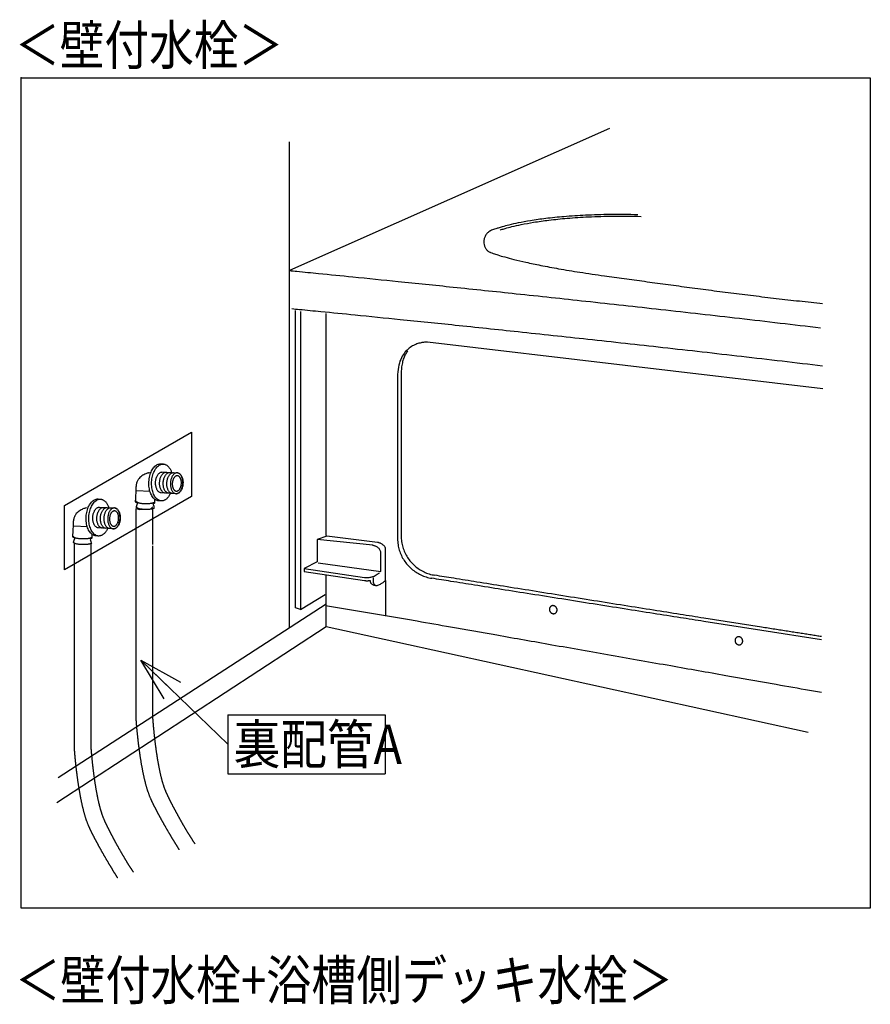
# Model space of a CAD drawing. Extents: x -424 to 186, y -4 to 301.
# Drawn here: x -246 to -192, y 82 to 145 of the extents above; entities that cross this region are included whole.
import ezdxf

# ---------------------------------------------------------------- set-up
doc = ezdxf.new("R2010")
doc.units = 0
doc.linetypes.add('DASHED', pattern=[19.05, 12.7, -6.35])
doc.layers.get('0').update_dxf_attribs({"linetype": 'CONTINUOUS'})
doc.layers.add('RV', color=7, linetype='CONTINUOUS')
doc.styles.add('MX_NOTE_STANDARD', font='txt.shx', dxfattribs={"bigfont": 'extfont.shx'})
doc.dimstyles.new('MXDIMSTYLE', dxfattribs={"dimtxt": 4.1656, "dimasz": 2.5, "dimexe": 1, "dimexo": 0.5, "dimgap": 1, "dimtad": 1, "dimdsep": 46, "dimtxsty": 'MX_NOTE_STANDARD', "dimblk1": 'OPEN30', "dimblk2": 'OPEN30', "dimsah": 1, "dimcen": 2.5, "dimadec": 0, "dimazin": 0, "dimtfac": 1, "dimtmove": 0, "dimatfit": 3, "dimldrblk": 'OPEN30', "dimfxl": 1, "dimtzin": 0, "dimarcsym": 0})

# ---------------------------------------------------------------- blocks, each defined once
blk = doc.blocks.new('_OPEN30')
at = {"color": 0, "linetype": 'ByBlock', "lineweight": -2}
for p, q in [((-1, 0.267949), (0, 0)), ((0, 0), (-1, -0.267949)), ((0, 0), (-1, 0))]:
    blk.add_line(p, q, dxfattribs=at)

msp = doc.modelspace()

# ---------------------------------------------------------------- linework, layer by layer
at = {"layer": 'RV', "color": 7, "linetype": 'Continuous'}
for p, q in [((-208.809, 137.747), (-229.169, 128.715)), ((-229.189, 136.905), (-229.189, 117.081)), ((-228.785, 117.359), (-228.785, 126.168)), ((-228.461, 126.111), (-228.461, 117.53)), ((-226.83, 111.871), (-226.83, 125.996)), ((-195.264, 121.188), (-220.39, 124.169)), ((-222.065, 122.132), (-222.065, 111.849)), ((-222.293, 121.961), (-222.293, 111.657)), ((-229.189, 117.23), (-229.189, 105.969)), ((-237.345, 116.424), (-237.201, 116.416)), ((-237.294, 115.908), (-236.29, 115.852)), ((-238.028, 114.656), (-238.882, 114.701)), ((-241.335, 114.192), (-241.191, 114.184)), ((-238.972, 114.011), (-238.822, 113.92)), ((-237.746, 114.139), (-237.746, 113.935)), ((-237.382, 114.07), (-237.476, 114.076)), ((-236.365, 114.527), (-237.368, 114.583)), ((-241.283, 113.675), (-240.28, 113.62)), ((-238.91, 113.578), (-238.687, 113.516)), ((-238.687, 113.516), (-237.981, 113.558)), ((-237.981, 113.558), (-237.846, 113.685)), ((-237.746, 113.935), (-237.847, 113.846)), ((-242.017, 112.423), (-242.872, 112.468)), ((-240.355, 112.294), (-241.358, 112.35)), ((-242.962, 111.778), (-242.813, 111.689)), ((-241.736, 111.703), (-241.836, 111.613)), ((-241.836, 111.613), (-241.77, 111.433)), ((-241.736, 111.906), (-241.736, 111.703)), ((-241.372, 111.838), (-241.466, 111.844)), ((-241.321, 111.836), (-241.372, 111.838)), ((-226.786, 111.833), (-227.395, 111.624)), ((-223.873, 111.243), (-227.395, 111.624)), ((-227.395, 111.624), (-227.395, 110.195)), ((-223.569, 111.433), (-226.786, 111.833)), ((-223.055, 109.016), (-223.055, 110.957)), ((-223.36, 109.588), (-223.36, 110.786)), ((-227.395, 110.195), (-228.232, 109.777)), ((-228.232, 109.777), (-224.388, 109.206)), ((-228.232, 109.777), (-228.232, 109.577)), ((-227.338, 110.139), (-223.36, 109.588)), ((-228.232, 109.577), (-224.388, 109.007)), ((-223.854, 109.206), (-223.854, 108.978)), ((-223.055, 109.016), (-223.055, 106.731)), ((-226.87, 107.416), (-222.047, 106.614)), ((-199.164, 106.038), (-202.82, 106.611)), ((-226.83, 106.076), (-222.466, 105.12)), ((-199.138, 105.826), (-202.818, 106.404)), ((-195.334, 105.23), (-199.138, 105.826)), ((-222.466, 105.12), (-196.195, 99.364)), ((-233.077, 100.459), (-233.077, 96.713)), ((-233.077, 100.459), (-223.077, 100.459)), ((-223.077, 100.459), (-223.077, 96.713)), ((-233.077, 96.713), (-223.077, 96.713))]:
    msp.add_line(p, q, dxfattribs=at)
at = {"layer": 'RV', "color": 7, "linetype": 'DASHED'}
for p, q in [((-238.91, 111.224), (-238.91, 113.578)), ((-237.846, 111.304), (-237.846, 113.537)), ((-242.844, 104.627), (-242.844, 111.343)), ((-241.779, 104.627), (-241.779, 111.367)), ((-238.91, 100.212), (-238.91, 111.22)), ((-237.846, 100.256), (-237.846, 111.22)), ((-242.844, 98.438), (-242.844, 104.627)), ((-241.779, 98.457), (-241.779, 104.627)), ((-238.909, 100.17), (-238.91, 100.204)), ((-242.843, 98.403), (-242.844, 98.438))]:
    msp.add_line(p, q, dxfattribs=at)
at = {"layer": 'RV', "color": 7, "linetype": 'Continuous'}
msp.add_lwpolyline([(-192.237, 88.168), (-246.23, 88.168), (-246.23, 140.971), (-192.237, 140.971)], close=True, dxfattribs=at)
at = {"layer": 'RV', "color": 7, "linetype": 'DASHED'}
msp.add_lwpolyline([(-235.392, 114.341), (-243.473, 109.686), (-243.473, 113.779), (-235.392, 118.435)], close=True, dxfattribs=at)
at = {"layer": 'RV', "color": 7, "linetype": 'Continuous'}
for points in [[(-228.462, 107.169), (-228.785, 107.264), (-228.785, 117.402)], [(-228.461, 117.637), (-228.461, 107.169), (-226.9, 108.12)], [(-243.866, 96.473), (-226.83, 107.523), (-226.83, 109.358)], [(-243.954, 94.898), (-226.83, 106.076), (-226.83, 107.911)]]:
    msp.add_lwpolyline(points, dxfattribs=at)
for points, start_tangent, end_tangent in [([(-207.011, 132.266), (-208.786, 132.279), (-210.351, 132.234), (-211.713, 132.145), (-212.877, 132.025), (-213.847, 131.886), (-214.629, 131.744), (-215.228, 131.61), (-215.649, 131.497), (-215.898, 131.42), (-215.98, 131.392)], (-0.999653, 0.02634), (-0.940824, -0.338895)), ([(-215.78, 131.292), (-215.698, 131.32), (-215.449, 131.397), (-215.028, 131.51), (-214.429, 131.644), (-213.647, 131.787), (-212.677, 131.925), (-211.514, 132.045), (-210.152, 132.134), (-208.586, 132.179), (-206.811, 132.166)], (0.94079, 0.33899), (0.999652, -0.026393)), ([(-215.98, 131.392), (-216.264, 131.309), (-216.484, 131.183), (-216.644, 131.025), (-216.748, 130.844), (-216.8, 130.651), (-216.805, 130.458), (-216.766, 130.274), (-216.688, 130.111), (-216.574, 129.979), (-216.429, 129.888), (-216.377, 129.867), (-216.211, 129.806), (-215.917, 129.709), (-215.482, 129.581), (-214.892, 129.425), (-214.134, 129.246), (-213.193, 129.049), (-212.057, 128.837), (-210.712, 128.614), (-209.144, 128.385), (-207.889, 128.212), (-206.595, 128.034), (-205.266, 127.852), (-203.906, 127.668), (-202.517, 127.484), (-201.103, 127.302), (-199.668, 127.123), (-198.215, 126.949), (-196.747, 126.782), (-195.268, 126.624)], (-0.987474, -0.157779), (0.994694, -0.102877)), ([(-229.169, 128.715), (-228.69, 128.669), (-227.316, 128.535), (-225.14, 128.319), (-222.258, 128.028), (-218.763, 127.669), (-214.751, 127.248), (-210.315, 126.772), (-205.549, 126.247), (-200.549, 125.68), (-195.408, 125.078)], (0.995406, -0.095739), (0.99298, -0.118285)), ([(-229.016, 126.295), (-228.538, 126.249), (-227.168, 126.116), (-224.999, 125.901), (-222.124, 125.612), (-218.635, 125.254), (-214.628, 124.834), (-210.194, 124.359), (-205.427, 123.834), (-200.421, 123.267), (-195.268, 122.662)], (0.995448, -0.095302), (0.992963, -0.118426)), ([(-220.39, 124.169), (-220.443, 124.169), (-220.588, 124.159), (-220.801, 124.124), (-221.06, 124.05), (-221.341, 123.922), (-221.623, 123.725), (-221.882, 123.445), (-222.095, 123.068), (-222.24, 122.578), (-222.293, 121.961)], (-0.99988, 0.015485), (0.021586, -0.999767)), ([(-221.659, 123.609), (-221.728, 123.507), (-221.792, 123.396), (-221.851, 123.275), (-221.904, 123.145), (-221.951, 123.004), (-221.99, 122.852), (-222.022, 122.69), (-222.045, 122.516), (-222.06, 122.33), (-222.065, 122.132)], (-0.587335, -0.809344), (0.00209, -0.999998)), ([(-238.071, 115.856), (-238.094, 115.851), (-238.157, 115.837), (-238.25, 115.808), (-238.364, 115.763), (-238.488, 115.696), (-238.613, 115.606), (-238.729, 115.489), (-238.827, 115.341), (-238.896, 115.16), (-238.927, 114.941), (-238.936, 114.721), (-238.944, 114.539), (-238.95, 114.389), (-238.956, 114.27), (-238.961, 114.178), (-238.965, 114.109), (-238.968, 114.061), (-238.97, 114.031), (-238.972, 114.015), (-238.972, 114.011)], (-0.986734, -0.162345), (-0.097956, -0.995191)), ([(-237.476, 114.076), (-237.588, 114.098), (-237.692, 114.148), (-237.787, 114.225), (-237.873, 114.326), (-237.947, 114.447), (-238.008, 114.588), (-238.056, 114.745), (-238.089, 114.916), (-238.105, 115.098), (-238.103, 115.288), (-238.084, 115.478), (-238.048, 115.658), (-237.997, 115.824), (-237.932, 115.975), (-237.855, 116.108), (-237.768, 116.22), (-237.671, 116.311), (-237.568, 116.376), (-237.458, 116.415), (-237.345, 116.424)], (-0.997724, 0.067433), (0.999022, -0.044208)), ([(-237.303, 114.067), (-237.414, 114.088), (-237.519, 114.139), (-237.615, 114.216), (-237.7, 114.316), (-237.775, 114.438), (-237.836, 114.579), (-237.884, 114.735), (-237.917, 114.906), (-237.933, 115.088), (-237.931, 115.279), (-237.911, 115.469), (-237.875, 115.648), (-237.823, 115.814), (-237.758, 115.965), (-237.681, 116.098), (-237.594, 116.211), (-237.498, 116.301), (-237.395, 116.367), (-237.285, 116.406), (-237.172, 116.415)], (-0.997761, 0.066887), (0.999117, -0.042008)), ([(-237.325, 114.581), (-237.388, 114.593), (-237.447, 114.621), (-237.5, 114.665), (-237.549, 114.721), (-237.591, 114.79), (-237.625, 114.87), (-237.652, 114.958), (-237.671, 115.055), (-237.68, 115.157), (-237.679, 115.265), (-237.668, 115.372), (-237.648, 115.473), (-237.619, 115.567), (-237.582, 115.652), (-237.539, 115.727), (-237.49, 115.791), (-237.435, 115.842), (-237.377, 115.879), (-237.315, 115.901), (-237.251, 115.906)], (-0.997915, 0.064535), (0.998945, -0.045923)), ([(-237.067, 114.567), (-237.13, 114.579), (-237.189, 114.607), (-237.243, 114.65), (-237.291, 114.707), (-237.333, 114.776), (-237.368, 114.855), (-237.395, 114.944), (-237.414, 115.04), (-237.423, 115.143), (-237.423, 115.251), (-237.411, 115.358), (-237.391, 115.459), (-237.361, 115.553), (-237.325, 115.638), (-237.281, 115.713), (-237.232, 115.777), (-237.177, 115.828), (-237.119, 115.865), (-237.057, 115.886), (-236.993, 115.891)], (-0.998044, 0.062512), (0.998875, -0.047424)), ([(-237.201, 116.416), (-237.132, 116.407), (-237.066, 116.386), (-237.003, 116.355), (-236.942, 116.314), (-236.885, 116.263), (-236.832, 116.204), (-236.783, 116.136), (-236.738, 116.061), (-236.698, 115.978), (-236.663, 115.889)], (0.998329, -0.057791), (0.331023, -0.943623)), ([(-236.837, 114.554), (-236.9, 114.566), (-236.959, 114.594), (-237.013, 114.637), (-237.062, 114.694), (-237.104, 114.763), (-237.139, 114.842), (-237.166, 114.931), (-237.184, 115.027), (-237.193, 115.13), (-237.192, 115.238), (-237.181, 115.345), (-237.16, 115.446), (-237.131, 115.54), (-237.095, 115.625), (-237.051, 115.7), (-237.002, 115.764), (-236.947, 115.815), (-236.889, 115.852), (-236.827, 115.874), (-236.763, 115.879)], (-0.997896, 0.064831), (0.999059, -0.043373)), ([(-236.608, 114.541), (-236.671, 114.553), (-236.73, 114.582), (-236.784, 114.625), (-236.832, 114.682), (-236.874, 114.75), (-236.909, 114.83), (-236.936, 114.918), (-236.954, 115.014), (-236.963, 115.117), (-236.962, 115.224), (-236.951, 115.332), (-236.931, 115.433), (-236.902, 115.527), (-236.865, 115.612), (-236.822, 115.687), (-236.773, 115.751), (-236.718, 115.802), (-236.66, 115.839), (-236.598, 115.86), (-236.534, 115.866)], (-0.997556, 0.069868), (0.998983, -0.045088)), ([(-236.733, 115.212), (-236.722, 115.319), (-236.701, 115.42), (-236.672, 115.514), (-236.636, 115.599), (-236.592, 115.674), (-236.543, 115.738), (-236.489, 115.789), (-236.43, 115.826), (-236.369, 115.848), (-236.305, 115.854), (-236.242, 115.841), (-236.183, 115.813), (-236.129, 115.769), (-236.08, 115.713), (-236.038, 115.644), (-236.003, 115.565), (-235.976, 115.476), (-235.957, 115.38), (-235.948, 115.277), (-235.949, 115.169), (-235.96, 115.062), (-235.981, 114.961), (-236.01, 114.867), (-236.047, 114.782), (-236.091, 114.707), (-236.14, 114.643), (-236.194, 114.592), (-236.253, 114.555), (-236.314, 114.533), (-236.378, 114.528), (-236.441, 114.54), (-236.5, 114.569), (-236.554, 114.612), (-236.602, 114.669), (-236.644, 114.738), (-236.679, 114.817), (-236.706, 114.906), (-236.724, 115.002), (-236.733, 115.105), (-236.733, 115.212)], (0.051427, 0.998677), (0.056194, 0.99842)), ([(-236.29, 115.852), (-236.227, 115.84), (-236.168, 115.812), (-236.114, 115.768), (-236.066, 115.712), (-236.024, 115.643), (-235.989, 115.563), (-235.962, 115.475), (-235.944, 115.378), (-235.935, 115.275), (-235.936, 115.168), (-235.947, 115.06), (-235.967, 114.959), (-235.996, 114.866), (-236.033, 114.781), (-236.077, 114.706), (-236.126, 114.642), (-236.18, 114.591), (-236.239, 114.554), (-236.301, 114.533), (-236.365, 114.527)], (0.997865, -0.065308), (-0.999043, 0.043744)), ([(-236.615, 115.199), (-236.606, 115.278), (-236.59, 115.353), (-236.568, 115.422), (-236.54, 115.484), (-236.507, 115.539), (-236.47, 115.585), (-236.43, 115.622), (-236.387, 115.649), (-236.341, 115.665), (-236.294, 115.668), (-236.248, 115.658), (-236.205, 115.637), (-236.165, 115.605), (-236.13, 115.562), (-236.099, 115.511), (-236.074, 115.453), (-236.055, 115.387), (-236.043, 115.316), (-236.037, 115.241), (-236.039, 115.161), (-236.048, 115.082), (-236.064, 115.008), (-236.086, 114.939), (-236.113, 114.877), (-236.146, 114.822), (-236.183, 114.775), (-236.223, 114.738), (-236.267, 114.712), (-236.312, 114.696), (-236.359, 114.693), (-236.406, 114.702), (-236.449, 114.724), (-236.488, 114.756), (-236.523, 114.798), (-236.553, 114.849), (-236.578, 114.908), (-236.597, 114.973), (-236.61, 115.044), (-236.616, 115.12), (-236.615, 115.199)], (0.064334, 0.997928), (0.068385, 0.997659)), ([(-241.466, 111.844), (-241.577, 111.865), (-241.681, 111.916), (-241.777, 111.993), (-241.862, 112.093), (-241.936, 112.215), (-241.998, 112.356), (-242.046, 112.513), (-242.078, 112.683), (-242.094, 112.865), (-242.093, 113.056), (-242.074, 113.246), (-242.038, 113.425), (-241.986, 113.591), (-241.922, 113.742), (-241.845, 113.875), (-241.757, 113.988), (-241.661, 114.078), (-241.557, 114.144), (-241.448, 114.183), (-241.335, 114.192)], (-0.997675, 0.068149), (0.999046, -0.043674)), ([(-241.292, 111.834), (-241.404, 111.856), (-241.508, 111.906), (-241.604, 111.983), (-241.69, 112.083), (-241.764, 112.205), (-241.826, 112.346), (-241.874, 112.503), (-241.907, 112.673), (-241.923, 112.855), (-241.921, 113.046), (-241.901, 113.236), (-241.865, 113.416), (-241.813, 113.582), (-241.748, 113.733), (-241.672, 113.865), (-241.584, 113.978), (-241.488, 114.069), (-241.385, 114.134), (-241.276, 114.173), (-241.162, 114.182)], (-0.997683, 0.068036), (0.99902, -0.044256)), ([(-241.191, 114.184), (-241.122, 114.174), (-241.056, 114.154), (-240.992, 114.122), (-240.932, 114.081), (-240.875, 114.031), (-240.822, 113.971), (-240.773, 113.904), (-240.728, 113.828), (-240.688, 113.746), (-240.653, 113.657)], (0.998414, -0.0563), (0.331643, -0.943405)), ([(-237.75, 113.969), (-237.784, 113.953), (-237.824, 113.939), (-237.869, 113.926), (-237.919, 113.914), (-237.973, 113.904), (-238.031, 113.895), (-238.093, 113.888), (-238.157, 113.883), (-238.225, 113.88), (-238.295, 113.878), (-238.395, 113.881), (-238.489, 113.887), (-238.578, 113.898), (-238.658, 113.911), (-238.73, 113.928), (-238.791, 113.948), (-238.841, 113.971), (-238.878, 113.995), (-238.902, 114.022), (-238.91, 114.049)], (-0.893959, -0.448149), (-0.097902, 0.995196)), ([(-236.74, 114.529), (-236.785, 114.445), (-236.834, 114.368), (-236.887, 114.298), (-236.943, 114.237), (-237.002, 114.184), (-237.064, 114.141), (-237.128, 114.107), (-237.195, 114.083), (-237.262, 114.07), (-237.332, 114.068), (-237.333, 114.068), (-237.337, 114.068), (-237.343, 114.069), (-237.349, 114.069), (-237.357, 114.069), (-237.364, 114.07), (-237.371, 114.07), (-237.377, 114.07), (-237.381, 114.07), (-237.382, 114.07)], (-0.438303, -0.898827), (-0.998948, 0.045853)), ([(-242.061, 113.623), (-242.084, 113.619), (-242.147, 113.605), (-242.24, 113.576), (-242.354, 113.53), (-242.478, 113.464), (-242.603, 113.374), (-242.719, 113.257), (-242.816, 113.109), (-242.885, 112.927), (-242.917, 112.708), (-242.925, 112.489), (-242.933, 112.306), (-242.94, 112.157), (-242.946, 112.037), (-242.951, 111.945), (-242.955, 111.876), (-242.958, 111.829), (-242.96, 111.798), (-242.962, 111.782), (-242.962, 111.778)], (-0.986635, -0.162946), (-0.09956, -0.995032)), ([(-241.314, 112.348), (-241.377, 112.36), (-241.436, 112.389), (-241.49, 112.432), (-241.538, 112.489), (-241.58, 112.558), (-241.615, 112.637), (-241.642, 112.726), (-241.661, 112.822), (-241.67, 112.925), (-241.67, 113.032), (-241.659, 113.14), (-241.638, 113.241), (-241.609, 113.335), (-241.572, 113.42), (-241.529, 113.495), (-241.48, 113.558), (-241.425, 113.61), (-241.367, 113.647), (-241.305, 113.668), (-241.241, 113.674)], (-0.997798, 0.066321), (0.999051, -0.04356)), ([(-241.057, 112.334), (-241.12, 112.346), (-241.179, 112.374), (-241.233, 112.418), (-241.281, 112.475), (-241.323, 112.543), (-241.358, 112.623), (-241.385, 112.711), (-241.404, 112.808), (-241.413, 112.91), (-241.413, 113.018), (-241.401, 113.125), (-241.381, 113.226), (-241.351, 113.32), (-241.314, 113.405), (-241.271, 113.48), (-241.221, 113.544), (-241.167, 113.595), (-241.109, 113.632), (-241.047, 113.654), (-240.983, 113.658)], (-0.997756, 0.066956), (0.998765, -0.049681)), ([(-240.827, 112.321), (-240.89, 112.333), (-240.949, 112.361), (-241.003, 112.405), (-241.051, 112.461), (-241.094, 112.53), (-241.128, 112.61), (-241.155, 112.698), (-241.174, 112.795), (-241.183, 112.898), (-241.182, 113.005), (-241.171, 113.112), (-241.15, 113.213), (-241.121, 113.307), (-241.084, 113.392), (-241.041, 113.467), (-240.992, 113.531), (-240.937, 113.582), (-240.879, 113.619), (-240.817, 113.641), (-240.754, 113.646)], (-0.997855, 0.06547), (0.999, -0.0447)), ([(-240.597, 112.308), (-240.66, 112.321), (-240.719, 112.349), (-240.773, 112.392), (-240.822, 112.449), (-240.864, 112.518), (-240.899, 112.597), (-240.926, 112.686), (-240.944, 112.782), (-240.954, 112.884), (-240.953, 112.992), (-240.942, 113.099), (-240.921, 113.2), (-240.892, 113.294), (-240.855, 113.379), (-240.812, 113.454), (-240.763, 113.518), (-240.708, 113.569), (-240.65, 113.606), (-240.588, 113.628), (-240.524, 113.633)], (-0.997565, 0.069738), (0.998905, -0.046777)), ([(-240.722, 112.98), (-240.712, 113.087), (-240.691, 113.188), (-240.662, 113.282), (-240.626, 113.367), (-240.582, 113.442), (-240.533, 113.506), (-240.479, 113.557), (-240.42, 113.594), (-240.359, 113.616), (-240.295, 113.621), (-240.232, 113.609), (-240.173, 113.58), (-240.119, 113.537), (-240.07, 113.48), (-240.028, 113.411), (-239.993, 113.332), (-239.966, 113.243), (-239.947, 113.147), (-239.938, 113.044), (-239.938, 112.936), (-239.95, 112.829), (-239.971, 112.728), (-240, 112.635), (-240.037, 112.55), (-240.08, 112.475), (-240.13, 112.411), (-240.184, 112.36), (-240.242, 112.323), (-240.304, 112.301), (-240.368, 112.296), (-240.431, 112.308), (-240.49, 112.337), (-240.544, 112.38), (-240.592, 112.437), (-240.634, 112.505), (-240.668, 112.585), (-240.695, 112.673), (-240.714, 112.769), (-240.723, 112.872), (-240.722, 112.98)], (0.050883, 0.998705), (0.055371, 0.998466)), ([(-240.605, 112.967), (-240.595, 113.046), (-240.58, 113.12), (-240.557, 113.189), (-240.53, 113.251), (-240.497, 113.306), (-240.46, 113.353), (-240.42, 113.39), (-240.377, 113.417), (-240.331, 113.432), (-240.284, 113.435), (-240.238, 113.426), (-240.194, 113.404), (-240.155, 113.372), (-240.12, 113.33), (-240.089, 113.279), (-240.064, 113.22), (-240.045, 113.155), (-240.033, 113.084), (-240.027, 113.008), (-240.029, 112.929), (-240.038, 112.85), (-240.053, 112.775), (-240.075, 112.707), (-240.103, 112.644), (-240.136, 112.589), (-240.172, 112.543), (-240.213, 112.506), (-240.256, 112.479), (-240.302, 112.463), (-240.349, 112.46), (-240.395, 112.47), (-240.438, 112.491), (-240.478, 112.523), (-240.513, 112.565), (-240.543, 112.616), (-240.568, 112.675), (-240.587, 112.741), (-240.6, 112.812), (-240.606, 112.888), (-240.605, 112.967)], (0.066171, 0.997808), (0.067781, 0.9977)), ([(-240.28, 113.62), (-240.217, 113.608), (-240.158, 113.579), (-240.104, 113.536), (-240.056, 113.479), (-240.014, 113.41), (-239.979, 113.331), (-239.952, 113.242), (-239.934, 113.146), (-239.925, 113.043), (-239.926, 112.935), (-239.937, 112.828), (-239.957, 112.727), (-239.986, 112.633), (-240.023, 112.548), (-240.066, 112.473), (-240.116, 112.41), (-240.17, 112.359), (-240.229, 112.322), (-240.291, 112.3), (-240.355, 112.294)], (0.997761, -0.066874), (-0.999174, 0.040632)), ([(-238.822, 113.92), (-238.825, 113.917), (-238.83, 113.908), (-238.839, 113.893), (-238.85, 113.873), (-238.862, 113.848), (-238.874, 113.817), (-238.886, 113.782), (-238.897, 113.742), (-238.906, 113.698), (-238.912, 113.651)], (-0.57154, -0.820574), (-0.089686, -0.99597)), ([(-237.75, 113.609), (-237.784, 113.593), (-237.824, 113.579), (-237.869, 113.566), (-237.919, 113.554), (-237.973, 113.544), (-238.031, 113.535), (-238.093, 113.528), (-238.157, 113.523), (-238.225, 113.52), (-238.295, 113.519), (-238.395, 113.521), (-238.489, 113.528), (-238.578, 113.538), (-238.658, 113.552), (-238.73, 113.569), (-238.791, 113.589), (-238.841, 113.611), (-238.878, 113.635), (-238.902, 113.662), (-238.91, 113.689)], (-0.893455, -0.449152), (-0.098726, 0.995115)), ([(-237.847, 113.846), (-237.845, 113.843), (-237.841, 113.837), (-237.834, 113.826), (-237.826, 113.812), (-237.817, 113.794), (-237.808, 113.773), (-237.799, 113.749), (-237.791, 113.723), (-237.784, 113.695), (-237.78, 113.666)], (0.574325, -0.818628), (0.106479, -0.994315)), ([(-240.73, 112.296), (-240.775, 112.212), (-240.824, 112.136), (-240.876, 112.066), (-240.932, 112.005), (-240.992, 111.952), (-241.053, 111.909), (-241.118, 111.875), (-241.184, 111.851), (-241.252, 111.838), (-241.321, 111.836)], (-0.437087, -0.899419), (-0.998517, 0.054442)), ([(-242.813, 111.689), (-242.815, 111.686), (-242.821, 111.676), (-242.829, 111.662), (-242.84, 111.641), (-242.852, 111.615), (-242.864, 111.585), (-242.876, 111.55), (-242.887, 111.51), (-242.896, 111.466), (-242.902, 111.419)], (-0.565522, -0.824733), (-0.088362, -0.996088)), ([(-241.74, 111.737), (-241.774, 111.721), (-241.814, 111.707), (-241.859, 111.693), (-241.909, 111.681), (-241.963, 111.671), (-242.021, 111.662), (-242.082, 111.655), (-242.147, 111.65), (-242.215, 111.647), (-242.285, 111.646), (-242.385, 111.648), (-242.48, 111.654), (-242.568, 111.665), (-242.648, 111.679), (-242.72, 111.696), (-242.782, 111.716), (-242.831, 111.738), (-242.869, 111.763), (-242.892, 111.789), (-242.9, 111.817)], (-0.89389, -0.448287), (-0.096712, 0.995312)), ([(-222.293, 111.657), (-222.265, 111.285), (-222.183, 110.929), (-222.052, 110.593), (-221.876, 110.282), (-221.659, 110), (-221.406, 109.75), (-221.121, 109.536), (-220.808, 109.362), (-220.472, 109.232), (-220.116, 109.149)], (0.00038, -1), (0.987598, -0.157004)), ([(-222.065, 111.85), (-222.038, 111.477), (-221.959, 111.121), (-221.832, 110.785), (-221.661, 110.475), (-221.449, 110.192), (-221.202, 109.942), (-220.921, 109.728), (-220.612, 109.554), (-220.279, 109.424), (-219.924, 109.341)], (-0.000129, -1), (0.987656, -0.156641)), ([(-241.74, 111.376), (-241.774, 111.36), (-241.814, 111.346), (-241.859, 111.333), (-241.909, 111.321), (-241.963, 111.311), (-242.021, 111.302), (-242.082, 111.295), (-242.147, 111.29), (-242.215, 111.287), (-242.285, 111.286), (-242.385, 111.288), (-242.48, 111.295), (-242.568, 111.305), (-242.648, 111.319), (-242.72, 111.336), (-242.782, 111.356), (-242.831, 111.379), (-242.869, 111.403), (-242.892, 111.43), (-242.9, 111.458)], (-0.897184, -0.441657), (-0.096274, 0.995355)), ([(-223.36, 110.786), (-223.374, 110.882), (-223.413, 110.965), (-223.471, 111.036), (-223.54, 111.095), (-223.616, 111.143), (-223.692, 111.181), (-223.762, 111.209), (-223.82, 111.229), (-223.859, 111.24), (-223.873, 111.243)], (-0.005336, 0.999986), (-0.973062, 0.230542)), ([(-223.054, 110.977), (-223.069, 111.073), (-223.108, 111.156), (-223.165, 111.226), (-223.235, 111.285), (-223.311, 111.334), (-223.387, 111.371), (-223.457, 111.4), (-223.515, 111.419), (-223.554, 111.43), (-223.569, 111.433)], (-0.005367, 0.999986), (-0.97334, 0.229365)), ([(-224.388, 109.206), (-224.374, 109.203), (-224.336, 109.197), (-224.276, 109.193), (-224.195, 109.193), (-224.097, 109.201), (-223.984, 109.222), (-223.859, 109.26), (-223.724, 109.318), (-223.582, 109.4), (-223.435, 109.51)], (0.975809, -0.218624), (0.760864, 0.648912)), ([(-224.388, 109.007), (-224.383, 109.006), (-224.37, 109.003), (-224.349, 109), (-224.321, 108.996), (-224.285, 108.994), (-224.243, 108.992), (-224.194, 108.993), (-224.14, 108.997), (-224.081, 109.004), (-224.017, 109.016)], (0.973258, -0.229715), (0.978175, 0.207781)), ([(-224.017, 109.016), (-224.019, 109.008), (-224.025, 108.987), (-224.029, 108.957), (-224.027, 108.918), (-224.016, 108.875), (-223.992, 108.831), (-223.949, 108.787), (-223.885, 108.748), (-223.794, 108.715), (-223.674, 108.692)], (-0.36525, -0.93091), (0.994796, -0.101887)), ([(-223.854, 108.978), (-223.853, 108.966), (-223.847, 108.932), (-223.836, 108.885), (-223.817, 108.832), (-223.788, 108.778), (-223.747, 108.731), (-223.694, 108.698), (-223.625, 108.686), (-223.539, 108.7), (-223.435, 108.75), (-223.332, 108.813), (-223.25, 108.865), (-223.185, 108.908), (-223.137, 108.942), (-223.102, 108.968), (-223.079, 108.988), (-223.065, 109.001), (-223.058, 109.01), (-223.055, 109.014), (-223.055, 109.016)], (0.100939, -0.994893), (0.236409, 0.971654)), ([(-202.818, 106.404), (-204.309, 106.638), (-206.02, 106.908), (-207.889, 107.203), (-209.852, 107.514), (-211.848, 107.83), (-213.812, 108.142), (-215.684, 108.439), (-217.401, 108.713), (-218.899, 108.953), (-220.116, 109.149)], (-0.987841, 0.155465), (-0.987185, 0.159578)), ([(-202.82, 106.611), (-204.318, 106.847), (-206.024, 107.118), (-207.878, 107.412), (-209.82, 107.721), (-211.789, 108.035), (-213.724, 108.345), (-215.566, 108.639), (-217.253, 108.91), (-218.726, 109.147), (-219.924, 109.341)], (-0.987827, 0.15556), (-0.987146, 0.159823)), ([(-212.611, 107.047), (-212.627, 107.086), (-212.636, 107.126), (-212.639, 107.166), (-212.637, 107.205), (-212.628, 107.243), (-212.615, 107.279), (-212.596, 107.311), (-212.572, 107.341), (-212.543, 107.366), (-212.51, 107.386), (-212.473, 107.4), (-212.436, 107.407), (-212.398, 107.408), (-212.361, 107.402), (-212.324, 107.391), (-212.289, 107.374), (-212.257, 107.352), (-212.227, 107.325), (-212.202, 107.293), (-212.181, 107.256), (-212.165, 107.217), (-212.156, 107.177), (-212.152, 107.137), (-212.155, 107.098), (-212.163, 107.06), (-212.177, 107.025), (-212.196, 106.992), (-212.22, 106.963), (-212.249, 106.938), (-212.282, 106.918), (-212.319, 106.904), (-212.356, 106.897), (-212.394, 106.896), (-212.431, 106.901), (-212.468, 106.912), (-212.503, 106.929), (-212.535, 106.951), (-212.564, 106.978), (-212.59, 107.01), (-212.611, 107.047)], (-0.439318, 0.898331), (-0.434819, 0.900518)), ([(-222.047, 106.615), (-221.04, 106.435), (-218.925, 106.061), (-215.98, 105.541), (-212.481, 104.924), (-208.704, 104.258), (-204.927, 103.592), (-201.426, 102.974), (-198.478, 102.454), (-196.359, 102.078), (-195.345, 101.897)], (0.984391, -0.175997), (0.984232, -0.176884)), ([(-195.338, 105.439), (-195.664, 105.489), (-196.004, 105.543), (-196.358, 105.598), (-196.724, 105.655), (-197.104, 105.715), (-197.494, 105.776), (-197.897, 105.839), (-198.309, 105.904), (-198.732, 105.97), (-199.164, 106.038)], (-0.98808, 0.153944), (-0.987954, 0.154749)), ([(-200.808, 105.067), (-200.824, 105.106), (-200.834, 105.146), (-200.837, 105.186), (-200.834, 105.225), (-200.826, 105.263), (-200.812, 105.299), (-200.793, 105.332), (-200.769, 105.361), (-200.74, 105.386), (-200.707, 105.406), (-200.67, 105.42), (-200.633, 105.427), (-200.595, 105.428), (-200.558, 105.423), (-200.521, 105.411), (-200.486, 105.394), (-200.454, 105.372), (-200.424, 105.345), (-200.399, 105.313), (-200.378, 105.276), (-200.362, 105.237), (-200.353, 105.197), (-200.349, 105.157), (-200.352, 105.118), (-200.36, 105.081), (-200.374, 105.045), (-200.393, 105.012), (-200.417, 104.983), (-200.446, 104.958), (-200.479, 104.937), (-200.516, 104.924), (-200.553, 104.917), (-200.591, 104.916), (-200.628, 104.921), (-200.665, 104.932), (-200.7, 104.949), (-200.732, 104.971), (-200.761, 104.998), (-200.787, 105.03), (-200.808, 105.067)], (-0.438941, 0.898516), (-0.436464, 0.899721))]:
    msp.add_spline(points, degree=3, dxfattribs=dict(at, start_tangent=start_tangent, end_tangent=end_tangent))
at = {"layer": 'RV', "color": 7, "linetype": 'DASHED'}
for points, start_tangent, end_tangent in [([(-235.169, 92.254), (-235.348, 92.525), (-235.565, 92.87), (-235.786, 93.237), (-236.005, 93.617), (-236.219, 94), (-236.422, 94.374), (-236.61, 94.731), (-236.776, 95.059), (-236.916, 95.35), (-237.025, 95.592), (-237.191, 96.051), (-237.336, 96.585), (-237.46, 97.165), (-237.565, 97.765), (-237.652, 98.356), (-237.721, 98.912), (-237.774, 99.404), (-237.812, 99.805), (-237.836, 100.087), (-237.846, 100.223)], (-0.561102, 0.827747), (-0.071523, 0.997439)), ([(-236.17, 91.885), (-236.349, 92.169), (-236.56, 92.512), (-236.775, 92.872), (-236.991, 93.243), (-237.201, 93.613), (-237.402, 93.976), (-237.587, 94.322), (-237.753, 94.643), (-237.893, 94.929), (-238.004, 95.173), (-238.193, 95.692), (-238.357, 96.285), (-238.496, 96.921), (-238.612, 97.573), (-238.707, 98.211), (-238.781, 98.805), (-238.838, 99.327), (-238.877, 99.748), (-238.9, 100.039), (-238.909, 100.17)], (-0.54007, 0.84162), (-0.067901, 0.997692)), ([(-240.082, 90.087), (-240.283, 90.403), (-240.493, 90.745), (-240.709, 91.106), (-240.924, 91.476), (-241.135, 91.847), (-241.335, 92.21), (-241.521, 92.556), (-241.686, 92.876), (-241.827, 93.163), (-241.937, 93.407), (-242.127, 93.926), (-242.29, 94.518), (-242.429, 95.155), (-242.546, 95.807), (-242.64, 96.444), (-242.715, 97.039), (-242.771, 97.561), (-242.81, 97.982), (-242.834, 98.272), (-242.843, 98.403)], (-0.541593, 0.840641), (-0.069033, 0.997614)), ([(-239.074, 90.447), (-239.282, 90.759), (-239.498, 91.104), (-239.719, 91.471), (-239.939, 91.851), (-240.153, 92.233), (-240.356, 92.608), (-240.543, 92.964), (-240.709, 93.293), (-240.849, 93.584), (-240.958, 93.826), (-241.124, 94.285), (-241.269, 94.819), (-241.393, 95.399), (-241.498, 95.999), (-241.585, 96.59), (-241.655, 97.146), (-241.708, 97.638), (-241.746, 98.039), (-241.769, 98.321), (-241.779, 98.457)], (-0.563941, 0.825815), (-0.070854, 0.997487))]:
    msp.add_spline(points, degree=3, dxfattribs=dict(at, start_tangent=start_tangent, end_tangent=end_tangent))
at = {"layer": 'RV', "color": 7, "linetype": 'Continuous'}
msp.add_point((-246.23, 140.971), dxfattribs=at)

# ---------------------------------------------------------------- texts
at = {"layer": 'RV', "color": 7, "linetype": 'Continuous', "char_height": 2.5, "line_spacing_factor": 0.8992, "style": 'MX_NOTE_STANDARD'}
for s, insert, attachment_point in [('\\W0.833333;\\A1;＜壁付水栓＞', (-246.617, 144.307), 1), ('\\W0.869565;\\A1;裏配管A', (-232.715, 98.586), 4), ('\\W0.842697;\\A1;＜壁付水栓+浴槽側デッキ水栓＞', (-246.613, 84.837), 1)]:
    msp.add_mtext(s, dxfattribs=dict(at, insert=insert, attachment_point=attachment_point))

# ---------------------------------------------------------------- leaders
at = {"layer": 'RV', "color": 7, "linetype": 'Continuous'}
msp.add_leader([(-238.61, 103.936), (-233.077, 98.597)], dimstyle='MXDIMSTYLE', override={"dimasz": 2.77}, dxfattribs=at)

doc.saveas('drawing.dxf')
